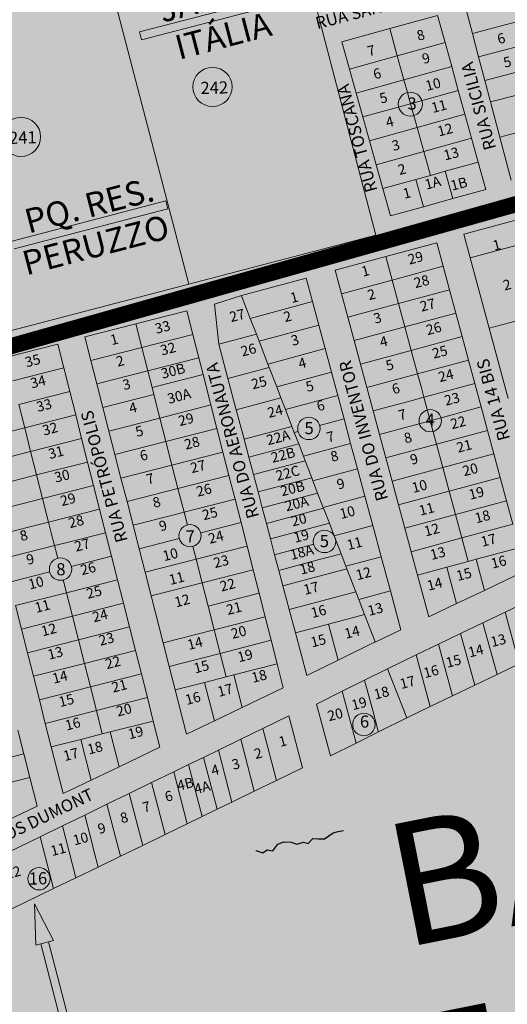
# Model space of a CAD drawing. Units: millimetres. Extents: x 1732 to 15397, y 1468 to 10081.
# Drawn here: x 11085 to 11326, y 4133 to 4619 of the extents above; entities that cross this region are included whole.
import ezdxf
from ezdxf.enums import TextEntityAlignment as Align
from ezdxf.lldxf.tags import DXFTag

# ---------------------------------------------------------------- set-up
doc = ezdxf.new("R2010")
doc.units = ezdxf.units.MM
doc.linetypes.add('CONTINUO', pattern=[0])
doc.linetypes.add('CONTÍNUO', pattern=[0])
for name, color, linetype in [('00 - DEMARCAÇÃO DE QUADRAS', 3, 'Continuous'), ('00 - DIVISÃO DE LOTES', 251, 'Continuous'), ('00 - HIDROGRAFIA', 172, 'Continuous'), ('00 - INDICADOR LOTEAMENTOS', 10, 'Continuous'), ('00 - NOMES LOTEAMENTOS', 50, 'Continuous'), ('00 - NÚMERO LOTES', 7, 'CONTÍNUO'), ('00 - PERÍMETROS BAIRROS E CIDADE', 30, 'Continuous'), ('00 - TEXTO RUAS', 7, 'Continuous'), ('CORES BAIRROS', 7, 'Continuous'), ('LARANJA NOME', 30, 'Continuous')]:
    doc.layers.add(name, color=color, linetype=linetype)
doc.layers.add('00 - TEXTO QUADRAS', color=4, linetype='CONTÍNUO', lineweight=18)
doc.styles.get("Standard").update_dxf_attribs({"font": 'arial.ttf'})
tags = doc.linetypes.add('Tracejado', pattern=[25, 15, -10]).pattern_tags.tags
tags[6:7] = [DXFTag(74, 4), DXFTag(75, 0), DXFTag(340, '0'), DXFTag(46, 1.0), DXFTag(50, 0.0), DXFTag(44, 0.0), DXFTag(45, 0.0)]
tags[4:5] = [DXFTag(74, 4), DXFTag(75, 0), DXFTag(340, '0'), DXFTag(46, 1.0), DXFTag(50, 0.0), DXFTag(44, 0.0), DXFTag(45, 0.0)]

msp = doc.modelspace()

# ---------------------------------------------------------------- hatches: boundary and pattern name
at = {"layer": 'CORES BAIRROS', "transparency": 33554534}
h = msp.add_hatch(color=130, dxfattribs=at)
h.dxf.hatch_style = 1
h.paths.add_polyline_path([(12143.23, 6002.6), (12091.76, 6188.76), (10712.13, 5819.82), (10824.84, 5398.56), (11074.88, 4456.15), (11191.92, 4489.09), (11555.84, 4591.3), (12473.31, 4817.68), (12285.06, 5492.82), (12231.79, 5684.69)])
h = msp.add_hatch(color=14, dxfattribs=at)
h.dxf.hatch_style = 1
h.paths.add_polyline_path([(12371.74, 4211.99, 0.039134), (12081.46, 4362.69), (11657.34, 4499.64, -0.181885), (11555.48, 4591.2), (11191.92, 4489.09), (11074.88, 4456.15), (10600.68, 4328.46), (10712.97, 3869.4), (11183.16, 3611.07), (11571.29, 3855.51), (11851.15, 3437.54), (12607.26, 3913.86), (12872.77, 3675.73), (13078.6, 3794.42), (13156.13, 3751.29, 0.022571)])

# ---------------------------------------------------------------- linework, layer by layer
at = {"layer": '00 - DEMARCAÇÃO DE QUADRAS', "lineweight": 5}
for p, q in [((11205.29, 4723.9), (11260.66, 4512.54)), ((11168.27, 4488.33), (11112.9, 4699.7)), ((11308.3, 4612.19), (11304.73, 4625.73)), ((11267.43, 4614.54), (11291.01, 4621.1)), ((11291.01, 4621.1), (11294.76, 4607.62)), ((11243.86, 4607.98), (11267.43, 4614.54)), ((11311.36, 4600.59), (11308.3, 4612.19)), ((11247.62, 4594.49), (11243.86, 4607.98)), ((11294.76, 4607.62), (11298.05, 4595.82)), ((11314.42, 4588.98), (11311.36, 4600.59)), ((11250.9, 4582.69), (11247.62, 4594.49)), ((11301.33, 4584.01), (11298.05, 4595.82)), ((11317.23, 4578.3), (11314.42, 4588.98)), ((11254.19, 4570.89), (11250.9, 4582.69)), ((11301.33, 4584.01), (11304.62, 4572.21)), ((11321.81, 4560.95), (11317.23, 4578.3)), ((11304.62, 4572.21), (11307.9, 4560.41)), ((11257.47, 4559.09), (11254.19, 4570.89)), ((11260.76, 4547.29), (11257.47, 4559.09)), ((11307.9, 4560.41), (11311.19, 4548.61)), ((11327.4, 4539.67), (11321.81, 4560.95)), ((11311.19, 4548.61), (11314.95, 4535.12)), ((11264.04, 4535.48), (11260.76, 4547.29)), ((11267.8, 4522), (11264.04, 4535.48)), ((11314.95, 4535.12), (11298.64, 4530.58)), ((11298.64, 4530.58), (11284.11, 4526.54)), ((11284.11, 4526.54), (11267.8, 4522)), ((11304.05, 4512.94), (11329.15, 4519.71)), ((11260.66, 4512.54), (11168.27, 4488.33)), ((11307.18, 4501.35), (11304.05, 4512.94)), ((11265.59, 4501.95), (11290.69, 4508.72)), ((11290.69, 4508.72), (11293.81, 4497.14)), ((11240.48, 4495.17), (11265.59, 4501.95)), ((11316.56, 4466.6), (11307.18, 4501.35)), ((11243.61, 4483.59), (11240.48, 4495.17)), ((11293.81, 4497.14), (11296.94, 4485.55)), ((11194.24, 4482.64), (11226.12, 4491.24)), ((11226.12, 4491.24), (11229.24, 4479.66)), ((11168.27, 4488.33), (11079.99, 4465.21)), ((11296.94, 4485.55), (11300.07, 4473.97)), ((11180.81, 4478.5), (11194.24, 4482.64)), ((11194.19, 4482.62), (11198.58, 4471.38)), ((11246.74, 4472), (11243.61, 4483.59)), ((11142.03, 4468.68), (11167.22, 4475.12)), ((11167.22, 4475.12), (11170.2, 4463.5)), ((11183.04, 4458.63), (11180.81, 4478.5)), ((11229.24, 4479.66), (11232.37, 4468.07)), ((11198.58, 4471.38), (11201.6, 4463.55)), ((11249.86, 4460.42), (11246.74, 4472)), ((11300.07, 4473.97), (11303.2, 4462.38)), ((11116.85, 4462.24), (11142.03, 4468.68)), ((11232.37, 4468.07), (11235.5, 4456.49)), ((11325.94, 4431.84), (11316.56, 4466.6)), ((11119.82, 4450.62), (11116.85, 4462.24)), ((11170.2, 4463.5), (11173.17, 4451.87)), ((11202.92, 4460.12), (11201.6, 4463.55)), ((11252.99, 4448.83), (11249.86, 4460.42)), ((11303.2, 4462.38), (11306.32, 4450.8)), ((11078.25, 4452.21), (11103.46, 4458.6)), ((11103.46, 4458.6), (11106.4, 4446.97)), ((11187.53, 4441.71), (11183.04, 4458.63)), ((11202.92, 4460.12), (11207.26, 4448.86)), ((11235.5, 4456.49), (11238.63, 4444.9)), ((11122.79, 4438.99), (11119.82, 4450.62)), ((11173.17, 4451.87), (11175.28, 4443.64)), ((11306.32, 4450.8), (11309.45, 4439.21)), ((11106.4, 4446.97), (11109.35, 4435.34)), ((11207.93, 4447.12), (11207.26, 4448.86)), ((11211.6, 4437.61), (11207.93, 4447.12)), ((11256.12, 4437.25), (11252.99, 4448.83)), ((11175.28, 4443.64), (11179.12, 4428.62)), ((11191.62, 4426.25), (11187.53, 4441.71)), ((11238.63, 4444.9), (11241.75, 4433.31)), ((11125.76, 4427.36), (11122.79, 4438.99)), ((11213.73, 4432.1), (11211.6, 4437.61)), ((11259.25, 4425.66), (11256.12, 4437.25)), ((11309.45, 4439.21), (11312.58, 4427.63)), ((11109.35, 4435.34), (11112.3, 4423.7)), ((11213.73, 4432.1), (11215.95, 4426.35)), ((11241.75, 4433.31), (11244.88, 4421.73)), ((11128.74, 4415.74), (11125.76, 4427.36)), ((11179.12, 4428.62), (11182.09, 4416.99)), ((11195.47, 4411.75), (11191.62, 4426.25)), ((11219.16, 4418.02), (11215.95, 4426.35)), ((11312.58, 4427.63), (11315.7, 4416.04)), ((11112.3, 4423.7), (11115.25, 4412.07)), ((11244.88, 4421.73), (11248.14, 4409.66)), ((11262.37, 4414.08), (11259.25, 4425.66)), ((11182.09, 4416.99), (11185.06, 4405.37)), ((11219.16, 4418.02), (11220.29, 4415.09)), ((11115.25, 4412.07), (11118.2, 4400.44)), ((11131.71, 4404.11), (11128.74, 4415.74)), ((11197.81, 4402.9), (11195.47, 4411.75)), ((11220.29, 4415.09), (11222.47, 4409.44)), ((11265.5, 4402.49), (11262.37, 4414.08)), ((11315.7, 4416.04), (11318.83, 4404.46)), ((11224.81, 4403.36), (11222.47, 4409.44)), ((11248.14, 4409.66), (11251.52, 4397.11)), ((11134.68, 4392.49), (11131.71, 4404.11)), ((11185.06, 4405.37), (11188.03, 4393.74)), ((11202.38, 4385.65), (11197.81, 4402.9)), ((11225.7, 4401.06), (11224.81, 4403.36)), ((11268.63, 4390.91), (11265.5, 4402.49)), ((11318.83, 4404.46), (11321.96, 4392.87)), ((11118.2, 4400.44), (11121.15, 4388.81)), ((11228.93, 4392.68), (11225.7, 4401.06)), ((11251.52, 4397.11), (11255.17, 4383.59)), ((11137.65, 4380.86), (11134.68, 4392.49)), ((11188.03, 4393.74), (11191.01, 4382.12)), ((11228.93, 4392.68), (11229.51, 4391.17)), ((11321.96, 4392.87), (11325.08, 4381.28)), ((11121.15, 4388.81), (11124.1, 4377.18)), ((11229.51, 4391.17), (11231.84, 4385.13)), ((11271.75, 4379.32), (11268.63, 4390.91)), ((11204.45, 4377.87), (11202.38, 4385.65)), ((11231.84, 4385.13), (11234.58, 4378.04)), ((11255.17, 4383.59), (11259.08, 4369.11)), ((11140.63, 4369.23), (11137.65, 4380.86)), ((11191.01, 4382.12), (11193.98, 4370.49)), ((11206.5, 4370.13), (11204.45, 4377.87)), ((11234.58, 4378.04), (11234.74, 4377.62)), ((11234.74, 4377.62), (11237.62, 4370.16)), ((11274.88, 4367.73), (11271.75, 4379.32)), ((11325.08, 4381.28), (11328.21, 4369.7)), ((11124.1, 4377.18), (11127.05, 4365.54)), ((11143.6, 4357.61), (11140.63, 4369.23)), ((11193.98, 4370.49), (11196.95, 4358.87)), ((11208.53, 4362.45), (11206.5, 4370.13)), ((11240, 4363.96), (11237.62, 4370.16)), ((11259.08, 4369.11), (11263.25, 4353.67)), ((11127.05, 4365.54), (11130, 4353.91)), ((11240, 4363.96), (11240.53, 4362.6)), ((11278.01, 4356.15), (11274.88, 4367.73)), ((11196.95, 4358.87), (11199.92, 4347.24)), ((11210.59, 4354.67), (11208.53, 4362.45)), ((11240.53, 4362.6), (11243.43, 4355.09)), ((11130, 4353.91), (11132.95, 4342.28)), ((11146.57, 4345.98), (11143.6, 4357.61)), ((11212.64, 4346.93), (11210.59, 4354.67)), ((11243.43, 4355.09), (11245.79, 4348.95)), ((11263.25, 4353.67), (11267.81, 4336.77)), ((11281.14, 4344.56), (11278.01, 4356.15)), ((11245.79, 4348.95), (11246.3, 4347.63)), ((11149.55, 4334.36), (11146.57, 4345.98)), ((11199.92, 4347.24), (11202.9, 4335.61)), ((11214.68, 4339.25), (11212.64, 4346.93)), ((11250.65, 4336.37), (11246.3, 4347.63)), ((11286.7, 4323.95), (11281.14, 4344.56)), ((11334.44, 4346.62), (11314.24, 4337.03)), ((11132.95, 4342.28), (11135.9, 4330.65)), ((11217.75, 4327.65), (11214.68, 4339.25)), ((11155.49, 4311.11), (11149.55, 4334.36)), ((11202.9, 4335.61), (11205.87, 4323.99)), ((11252.12, 4332.54), (11250.65, 4336.37)), ((11267.81, 4336.77), (11273, 4317.56)), ((11314.24, 4337.03), (11300.47, 4330.49)), ((11085.5, 4317.87), (11082.55, 4329.5)), ((11135.9, 4330.65), (11138.85, 4319.02)), ((11252.12, 4332.54), (11254.99, 4325.1)), ((11300.47, 4330.49), (11286.7, 4323.95)), ((11324.46, 4326.25), (11335.45, 4331.53)), ((11220.83, 4316.05), (11217.75, 4327.65)), ((11254.99, 4325.1), (11260.22, 4311.55)), ((11313.47, 4320.97), (11324.46, 4326.25)), ((11205.87, 4323.99), (11208.84, 4312.36)), ((11302.48, 4315.68), (11313.47, 4320.97)), ((11088.45, 4306.24), (11085.5, 4317.87)), ((11138.85, 4319.02), (11141.8, 4307.39)), ((11226.42, 4294.93), (11220.83, 4316.05)), ((11273, 4317.56), (11260.24, 4311.5)), ((11291.48, 4310.4), (11302.48, 4315.68)), ((11158.46, 4299.48), (11155.49, 4311.11)), ((11208.84, 4312.36), (11211.82, 4300.74)), ((11260.22, 4311.55), (11241.98, 4302.58)), ((11260.24, 4311.5), (11260.22, 4311.55)), ((11280.49, 4305.12), (11291.48, 4310.4)), ((11091.4, 4294.6), (11088.45, 4306.24)), ((11141.8, 4307.39), (11144.75, 4295.75)), ((11266.35, 4298.32), (11280.49, 4305.12)), ((11211.82, 4300.74), (11214.83, 4288.96)), ((11241.98, 4302.58), (11226.42, 4294.93)), ((11331.47, 4300.77), (11320.47, 4295.49)), ((11144.75, 4295.75), (11147.7, 4284.12)), ((11161.44, 4287.85), (11158.46, 4299.48)), ((11254.97, 4292.69), (11266.35, 4298.32)), ((11266.35, 4298.32), (11275.85, 4274.04)), ((11320.47, 4295.49), (11309.48, 4290.2)), ((11094.34, 4282.97), (11091.4, 4294.6)), ((11244.01, 4287.24), (11254.97, 4292.69)), ((11309.48, 4290.2), (11298.49, 4284.92)), ((11167.03, 4265.97), (11161.44, 4287.85)), ((11214.83, 4288.96), (11194.61, 4279.23)), ((11231.23, 4280.88), (11244.01, 4287.24)), ((11097.29, 4271.34), (11094.34, 4282.97)), ((11147.7, 4284.12), (11150.65, 4272.49)), ((11238.14, 4255.28), (11231.23, 4280.88)), ((11298.49, 4284.92), (11287.5, 4279.64)), ((11194.61, 4279.23), (11180.82, 4272.6)), ((11287.5, 4279.64), (11275.85, 4274.04)), ((11100.24, 4259.71), (11097.29, 4271.34)), ((11150.65, 4272.49), (11153.94, 4259.51)), ((11180.82, 4272.6), (11167.03, 4265.97)), ((11204.82, 4268.8), (11217.66, 4275.04)), ((11217.66, 4275.04), (11224.33, 4249.37)), ((11275.85, 4274.04), (11261.88, 4267.09)), ((11083.72, 4267.9), (11086.67, 4256.27)), ((11193.81, 4263.46), (11204.82, 4268.8)), ((11261.88, 4267.09), (11250.93, 4261.64)), ((11261.8, 4267.41), (11261.88, 4267.09)), ((11182.8, 4258.11), (11193.81, 4263.46)), ((11250.93, 4261.64), (11238.14, 4255.28)), ((11086.67, 4256.27), (11089.62, 4244.64)), ((11106.1, 4236.62), (11100.24, 4259.71)), ((11153.94, 4259.51), (11133.7, 4249.82)), ((11175.46, 4254.55), (11182.8, 4258.11)), ((11168.11, 4250.98), (11175.46, 4254.55)), ((11133.7, 4249.82), (11119.9, 4243.22)), ((11149.77, 4242.08), (11160.78, 4247.42)), ((11160.78, 4247.42), (11168.11, 4250.98)), ((11224.33, 4249.37), (11211.48, 4243.13)), ((11089.62, 4244.64), (11093.22, 4230.46)), ((11119.9, 4243.22), (11106.1, 4236.62)), ((11138.76, 4236.73), (11149.77, 4242.08)), ((11211.48, 4243.13), (11200.47, 4237.79)), ((11127.75, 4231.39), (11138.76, 4236.73)), ((11200.47, 4237.79), (11189.46, 4232.44)), ((11189.46, 4232.44), (11182.12, 4228.88)), ((11093.22, 4230.46), (11072.98, 4220.77)), ((11116.74, 4226.04), (11127.75, 4231.39)), ((11182.12, 4228.88), (11174.78, 4225.32)), ((11105.72, 4220.7), (11116.74, 4226.04)), ((11174.78, 4225.32), (11167.44, 4221.75)), ((11094.71, 4215.35), (11105.72, 4220.7)), ((11167.44, 4221.75), (11156.43, 4216.41)), ((11061.68, 4199.32), (11094.71, 4215.35)), ((11156.43, 4216.41), (11145.42, 4211.06)), ((11145.42, 4211.06), (11134.41, 4205.72)), ((11134.41, 4205.72), (11123.4, 4200.38)), ((11123.4, 4200.38), (11112.39, 4195.03)), ((11112.39, 4195.03), (11101.38, 4189.69)), ((11101.38, 4189.69), (11068.35, 4173.65))]:
    msp.add_line(p, q, dxfattribs=at)
at = {"layer": '00 - DIVISÃO DE LOTES', "lineweight": 5}
for p, q in [((11308.3, 4612.19), (11333.21, 4618.76)), ((11271.19, 4601.05), (11267.43, 4614.54)), ((11271.19, 4601.05), (11294.76, 4607.62)), ((11336.27, 4607.15), (11311.36, 4600.59)), ((11271.19, 4601.05), (11247.62, 4594.49)), ((11271.19, 4601.05), (11274.47, 4589.25)), ((11298.05, 4595.82), (11274.47, 4589.25)), ((11314.42, 4588.98), (11339.33, 4595.55)), ((11274.47, 4589.25), (11250.9, 4582.69)), ((11274.47, 4589.25), (11276.2, 4583.05)), ((11276.2, 4583.05), (11277.76, 4577.45)), ((11283.06, 4578.93), (11301.33, 4584.01)), ((11277.76, 4577.45), (11271.62, 4575.74)), ((11277.76, 4577.45), (11283.06, 4578.93)), ((11279.38, 4571.64), (11277.76, 4577.45)), ((11329.55, 4581.55), (11317.23, 4578.3)), ((11254.19, 4570.89), (11271.62, 4575.74)), ((11281.05, 4565.65), (11304.62, 4572.21)), ((11279.38, 4571.64), (11281.05, 4565.65)), ((11281.05, 4565.65), (11257.47, 4559.09)), ((11284.33, 4553.85), (11281.05, 4565.65)), ((11334.12, 4564.2), (11321.81, 4560.95)), ((11284.33, 4553.85), (11307.9, 4560.41)), ((11260.76, 4547.29), (11284.33, 4553.85)), ((11287.62, 4542.05), (11284.33, 4553.85)), ((11311.19, 4548.61), (11294.88, 4544.07)), ((11294.88, 4544.07), (11287.62, 4542.05)), ((11298.64, 4530.58), (11294.88, 4544.07)), ((11264.04, 4535.48), (11280.35, 4540.03)), ((11280.35, 4540.03), (11287.62, 4542.05)), ((11280.35, 4540.03), (11284.11, 4526.54)), ((11332.28, 4508.13), (11307.18, 4501.35)), ((11268.71, 4490.36), (11265.59, 4501.95)), ((11293.81, 4497.14), (11268.71, 4490.36)), ((11268.71, 4490.36), (11243.61, 4483.59)), ((11268.71, 4490.36), (11271.84, 4478.78)), ((11296.94, 4485.55), (11271.84, 4478.78)), ((11198.58, 4471.38), (11229.24, 4479.66)), ((11271.84, 4478.78), (11246.74, 4472)), ((11274.97, 4467.19), (11271.84, 4478.78)), ((11300.07, 4473.97), (11274.97, 4467.19)), ((11316.56, 4466.6), (11341.66, 4473.37)), ((11145.01, 4457.06), (11142.03, 4468.68)), ((11232.37, 4468.07), (11202.92, 4460.12)), ((11274.97, 4467.19), (11249.86, 4460.42)), ((11274.97, 4467.19), (11278.09, 4455.61)), ((11145.01, 4457.06), (11170.2, 4463.5)), ((11201.6, 4463.55), (11183.04, 4458.63)), ((11303.2, 4462.38), (11278.09, 4455.61)), ((11119.82, 4450.62), (11145.01, 4457.06)), ((11145.01, 4457.06), (11147.98, 4445.43)), ((11235.5, 4456.49), (11207.26, 4448.86)), ((11252.99, 4448.83), (11278.09, 4455.61)), ((11281.22, 4444.02), (11278.09, 4455.61)), ((11147.98, 4445.43), (11173.17, 4451.87)), ((11281.22, 4444.02), (11306.32, 4450.8)), ((11106.4, 4446.97), (11081.2, 4440.58)), ((11187.53, 4441.71), (11207.93, 4447.12)), ((11122.79, 4438.99), (11147.98, 4445.43)), ((11147.98, 4445.43), (11150.09, 4437.2)), ((11150.09, 4437.2), (11175.28, 4443.64)), ((11211.6, 4437.61), (11238.63, 4444.9)), ((11256.12, 4437.25), (11281.22, 4444.02)), ((11283.1, 4437.08), (11281.22, 4444.02)), ((11150.09, 4437.2), (11150.95, 4433.81)), ((11283.1, 4437.08), (11284.35, 4432.44)), ((11309.45, 4439.21), (11289.84, 4433.92)), ((11084.15, 4428.94), (11109.35, 4435.34)), ((11125.76, 4427.36), (11150.95, 4433.81)), ((11150.95, 4433.81), (11153.93, 4422.18)), ((11191.62, 4426.25), (11213.73, 4432.1)), ((11215.95, 4426.35), (11241.75, 4433.31)), ((11259.25, 4425.66), (11279.27, 4431.07)), ((11284.35, 4432.44), (11279.27, 4431.07)), ((11289.84, 4433.92), (11284.35, 4432.44)), ((11284.35, 4432.44), (11285.97, 4426.43)), ((11084.15, 4428.94), (11087.1, 4417.31)), ((11179.12, 4428.62), (11153.93, 4422.18)), ((11285.97, 4426.43), (11287.47, 4420.85)), ((11312.58, 4427.63), (11287.47, 4420.85)), ((11087.1, 4417.31), (11112.3, 4423.7)), ((11128.74, 4415.74), (11153.93, 4422.18)), ((11153.93, 4422.18), (11156.9, 4410.55)), ((11244.88, 4421.73), (11232.76, 4418.46)), ((11061.9, 4410.92), (11087.1, 4417.31)), ((11087.1, 4417.31), (11090.05, 4405.68)), ((11182.09, 4416.99), (11156.9, 4410.55)), ((11195.47, 4411.75), (11219.16, 4418.02)), ((11287.47, 4420.85), (11262.37, 4414.08)), ((11287.47, 4420.85), (11290.6, 4409.27)), ((11090.05, 4405.68), (11115.25, 4412.07)), ((11222.16, 4415.6), (11220.29, 4415.09)), ((11290.6, 4409.27), (11315.7, 4416.04)), ((11156.9, 4410.55), (11131.71, 4404.11)), ((11156.9, 4410.55), (11159.87, 4398.93)), ((11197.81, 4402.9), (11222.47, 4409.44)), ((11248.14, 4409.66), (11224.81, 4403.36)), ((11265.5, 4402.49), (11290.6, 4409.27)), ((11293.73, 4397.68), (11290.6, 4409.27)), ((11064.85, 4399.29), (11090.05, 4405.68)), ((11093, 4394.05), (11090.05, 4405.68)), ((11185.06, 4405.37), (11159.87, 4398.93)), ((11293.73, 4397.68), (11318.83, 4404.46)), ((11093, 4394.05), (11118.2, 4400.44)), ((11134.68, 4392.49), (11159.87, 4398.93)), ((11162.84, 4387.3), (11159.87, 4398.93)), ((11200.1, 4394.27), (11225.7, 4401.06)), ((11229.51, 4391.17), (11251.52, 4397.11)), ((11268.63, 4390.91), (11293.73, 4397.68)), ((11293.73, 4397.68), (11296.86, 4386.1)), ((11093, 4394.05), (11067.8, 4387.66)), ((11095.95, 4382.42), (11093, 4394.05)), ((11188.03, 4393.74), (11162.84, 4387.3)), ((11202.38, 4385.65), (11228.93, 4392.68)), ((11321.96, 4392.87), (11296.86, 4386.1)), ((11121.15, 4388.81), (11095.95, 4382.42)), ((11162.84, 4387.3), (11137.65, 4380.86)), ((11164.57, 4380.56), (11162.84, 4387.3)), ((11070.75, 4376.03), (11095.95, 4382.42)), ((11095.95, 4382.42), (11098.9, 4370.79)), ((11204.45, 4377.87), (11231.84, 4385.13)), ((11255.17, 4383.59), (11234.58, 4378.04)), ((11296.86, 4386.1), (11271.75, 4379.32)), ((11299.98, 4374.51), (11296.86, 4386.1)), ((11165.82, 4375.68), (11164.57, 4380.56)), ((11191.01, 4382.12), (11170.98, 4377)), ((11206.5, 4370.13), (11234.74, 4377.62)), ((11299.98, 4374.51), (11325.08, 4381.28)), ((11098.9, 4370.79), (11124.1, 4377.18)), ((11160.33, 4374.27), (11140.63, 4369.23)), ((11160.33, 4374.27), (11165.82, 4375.68)), ((11170.98, 4377), (11165.82, 4375.68)), ((11167.3, 4369.88), (11165.82, 4375.68)), ((11299.98, 4374.51), (11274.88, 4367.73)), ((11303.11, 4362.92), (11299.98, 4374.51)), ((11098.9, 4370.79), (11073.7, 4364.39)), ((11098.9, 4370.79), (11100.41, 4364.82)), ((11167.3, 4369.88), (11167.42, 4369.39)), ((11193.98, 4370.49), (11174.13, 4365.42)), ((11237.62, 4370.16), (11208.53, 4362.45)), ((11259.08, 4369.11), (11240, 4363.96)), ((11303.11, 4362.92), (11328.21, 4369.7)), ((11101.85, 4359.15), (11100.41, 4364.82)), ((11127.05, 4365.54), (11106.79, 4360.41)), ((11101.85, 4359.15), (11096.11, 4357.7)), ((11101.85, 4359.15), (11106.79, 4360.41)), ((11103.12, 4354.15), (11101.85, 4359.15)), ((11163.44, 4362.68), (11143.6, 4357.61)), ((11171.76, 4352.42), (11170.16, 4358.71)), ((11196.95, 4358.87), (11171.76, 4352.42)), ((11229.91, 4359.79), (11210.59, 4354.67)), ((11278.01, 4356.15), (11303.11, 4362.92)), ((11303.11, 4362.92), (11306.24, 4351.34)), ((11331.34, 4358.11), (11310.1, 4352.38)), ((11096.11, 4357.7), (11076.65, 4352.76)), ((11103.12, 4354.15), (11103.44, 4352.87)), ((11130, 4353.91), (11110.15, 4348.88)), ((11239.25, 4353.98), (11232.64, 4352.23)), ((11239.25, 4353.98), (11243.43, 4355.09)), ((11245.79, 4348.95), (11263.25, 4353.67)), ((11146.57, 4345.98), (11171.76, 4352.42)), ((11174.74, 4340.8), (11171.76, 4352.42)), ((11232.64, 4352.23), (11212.64, 4346.93)), ((11281.14, 4344.56), (11295.62, 4348.47)), ((11306.24, 4351.34), (11295.62, 4348.47)), ((11295.62, 4348.47), (11300.47, 4330.49)), ((11306.24, 4351.34), (11310.1, 4352.38)), ((11310.1, 4352.38), (11314.24, 4337.03)), ((11079.6, 4341.13), (11099.45, 4346.17)), ((11199.92, 4347.24), (11174.74, 4340.8)), ((11214.68, 4339.25), (11246.3, 4347.63)), ((11106.16, 4342.17), (11107.75, 4335.89)), ((11132.95, 4342.28), (11107.75, 4335.89)), ((11174.74, 4340.8), (11149.55, 4334.36)), ((11174.74, 4340.8), (11177.71, 4329.17)), ((11107.75, 4335.89), (11082.55, 4329.5)), ((11107.75, 4335.89), (11110.7, 4324.26)), ((11202.9, 4335.61), (11177.71, 4329.17)), ((11217.75, 4327.65), (11250.65, 4336.37)), ((11252.12, 4332.54), (11267.81, 4336.77)), ((11135.9, 4330.65), (11110.7, 4324.26)), ((11180.68, 4317.55), (11177.71, 4329.17)), ((11110.7, 4324.26), (11085.5, 4317.87)), ((11113.65, 4312.63), (11110.7, 4324.26)), ((11254.99, 4325.1), (11237.26, 4320.4)), ((11324.46, 4326.25), (11331.47, 4300.77)), ((11180.68, 4317.55), (11205.87, 4323.99)), ((11237.26, 4320.4), (11220.83, 4316.05)), ((11241.98, 4302.58), (11237.26, 4320.4)), ((11313.47, 4320.97), (11320.47, 4295.49)), ((11138.85, 4319.02), (11113.65, 4312.63)), ((11180.68, 4317.55), (11155.49, 4311.11)), ((11180.68, 4317.55), (11183.65, 4305.92)), ((11302.48, 4315.68), (11309.48, 4290.2)), ((11113.65, 4312.63), (11088.45, 4306.24)), ((11116.6, 4300.99), (11113.65, 4312.63)), ((11208.84, 4312.36), (11183.65, 4305.92)), ((11298.49, 4284.92), (11291.48, 4310.4)), ((11116.6, 4300.99), (11141.8, 4307.39)), ((11158.46, 4299.48), (11183.65, 4305.92)), ((11183.65, 4305.92), (11186.63, 4294.29)), ((11280.49, 4305.12), (11287.5, 4279.64)), ((11116.6, 4300.99), (11091.4, 4294.6)), ((11116.6, 4300.99), (11119.55, 4289.36)), ((11190.5, 4295.29), (11211.82, 4300.74)), ((11144.75, 4295.75), (11119.55, 4289.36)), ((11186.63, 4294.29), (11190.5, 4295.29)), ((11190.5, 4295.29), (11194.61, 4279.23)), ((11275.85, 4274.04), (11266.35, 4298.32)), ((11161.44, 4287.85), (11175.97, 4291.57)), ((11186.63, 4294.29), (11175.97, 4291.57)), ((11180.82, 4272.6), (11175.97, 4291.57)), ((11259.03, 4277.65), (11254.97, 4292.69)), ((11119.55, 4289.36), (11094.34, 4282.97)), ((11119.55, 4289.36), (11122.5, 4277.73)), ((11250.93, 4261.64), (11244.01, 4287.24)), ((11147.7, 4284.12), (11122.5, 4277.73)), ((11122.5, 4277.73), (11097.29, 4271.34)), ((11122.5, 4277.73), (11125.45, 4266.1)), ((11259.03, 4277.65), (11261.8, 4267.41)), ((11129.32, 4267.08), (11150.65, 4272.49)), ((11114.78, 4263.4), (11125.45, 4266.1)), ((11129.32, 4267.08), (11125.45, 4266.1)), ((11133.7, 4249.82), (11129.32, 4267.08)), ((11211.48, 4243.13), (11204.82, 4268.8)), ((11100.24, 4259.71), (11114.78, 4263.4)), ((11114.78, 4263.4), (11119.9, 4243.22)), ((11193.81, 4263.46), (11200.47, 4237.79)), ((11086.67, 4256.27), (11061.47, 4249.88)), ((11182.8, 4258.11), (11189.46, 4232.44)), ((11182.12, 4228.88), (11175.46, 4254.55)), ((11167.44, 4221.75), (11160.78, 4247.42)), ((11168.11, 4250.98), (11174.78, 4225.32)), ((11068.3, 4239.23), (11089.62, 4244.64)), ((11156.43, 4216.41), (11149.77, 4242.08)), ((11138.76, 4236.73), (11145.42, 4211.06)), ((11134.41, 4205.72), (11127.75, 4231.39)), ((11120.23, 4212.58), (11116.74, 4226.04)), ((11105.72, 4220.7), (11112.39, 4195.03)), ((11094.71, 4215.35), (11101.38, 4189.69)), ((11120.23, 4212.58), (11120.63, 4211.03)), ((11123.4, 4200.38), (11120.63, 4211.03))]:
    msp.add_line(p, q, dxfattribs=at)
at = {"layer": '00 - HIDROGRAFIA', "linetype": 'CONTINUO'}
msp.add_lwpolyline([(11201.3, 4208.5), (11201.35, 4208.53), (11204.72, 4207.33), (11206.89, 4208.82), (11209.63, 4208.31), (11212.14, 4211.62), (11215.13, 4212.89), (11218.77, 4212.65), (11221.62, 4211.74), (11224.82, 4212.65), (11227.16, 4212.02), (11229.5, 4214.42), (11232.13, 4214.31), (11235.16, 4214.31), (11239.5, 4217.28), (11241.9, 4217.97), (11244.61, 4218.45)], dxfattribs=at)
at = {"layer": '00 - INDICADOR LOTEAMENTOS', "lineweight": 5}
for points in [[(11220.84, 4628.86), (11144.87, 4609.05), (11143.86, 4612.92), (11219.83, 4632.73)], [(11081.93, 4505.74), (11157.89, 4525.56), (11156.89, 4529.43), (11080.92, 4509.61)], [(11098.87, 4163.37), (11111.89, 4113.43), (10893.61, 4056.5), (10892.6, 4060.37), (11107.01, 4116.29), (11095, 4162.36)]]:
    msp.add_lwpolyline(points, dxfattribs=at)
msp.add_lwpolyline([(11101.29, 4164), (11092.58, 4161.73), (11091.88, 4182.21)], close=True, dxfattribs=at)
at = {"layer": '00 - PERÍMETROS BAIRROS E CIDADE', "color": 6, "linetype": 'Tracejado', "lineweight": 5}
msp.add_line((11191.92, 4489.09), (11191.76, 4489.07), dxfattribs=at)
at = {"layer": '00 - PERÍMETROS BAIRROS E CIDADE', "color": 30, "linetype": 'Tracejado', "lineweight": 5, "const_width": 8}
for points in [[(11555.84, 4591.3), (11191.92, 4489.09)], [(11074.88, 4456.15), (11191.92, 4489.09)]]:
    msp.add_lwpolyline(points, dxfattribs=at)
at = {"layer": '00 - TEXTO QUADRAS', "lineweight": 5}
for centre, radius in [((11179.88, 4585.73), 9.68), ((11277.62, 4577.23), 5.94), ((11085.27, 4561.06), 9.68), ((11287.47, 4420.85), 5.52), ((11227.49, 4417.03), 5.52), ((11168.79, 4364.05), 5.52), ((11235.22, 4361.19), 5.52), ((11104.8, 4347.52), 5.52), ((11254.68, 4270.78), 5.52), ((11094.19, 4194.59), 5.52)]:
    msp.add_circle(centre, radius, dxfattribs=at)

# ---------------------------------------------------------------- texts
at = {"layer": '00 - NOMES LOTEAMENTOS', "lineweight": 5}
for s, p in [('JARDIM', (11183.43, 4624.78)), ('ITÁLIA', (11186.65, 4605.23)), ('PQ. RES.', (11120.48, 4521.47)), ('PERUZZO', (11123.7, 4501.92))]:
    msp.add_text(s, height=12, rotation=14.6179, dxfattribs=at).set_placement(p, align=Align.CENTER)
at = {"layer": '00 - NÚMERO LOTES', "lineweight": 5}
for s, p in [('8', (11281.54, 4608.49)), ('6', (11321.32, 4606.8)), ('7', (11257.12, 4600.8)), ('9', (11284.17, 4597.03)), ('5', (11324.35, 4595.19)), ('6', (11260.02, 4589.44)), ('10', (11285.83, 4583.68)), ('5', (11263.14, 4577.47)), ('11', (11288.75, 4572.83)), ('4', (11266.22, 4565.64)), ('12', (11291.77, 4561.23)), ('3', (11269.25, 4554.05)), ('13', (11294.79, 4549.38)), ('2', (11272.26, 4542.19)), ('1A', (11285.49, 4534.97)), ('1B', (11298.26, 4534.43)), ('1', (11274.68, 4530.42)), ('1', (11319.08, 4504.78)), ('29', (11277.13, 4497.92)), ('1', (11254.21, 4491.96)), ('28', (11280.14, 4486.3)), ('2', (11324.18, 4485.13)), ('2', (11257.22, 4480.34)), ('1', (11219.05, 4478.9)), ('27', (11283.15, 4474.69)), ('27', (11189.06, 4469.51)), ('2', (11215.73, 4469.47)), ('33', (11152.19, 4463.72)), ('3', (11260.23, 4468.72)), ('26', (11286.16, 4463.07)), ('1', (11130.12, 4458.13)), ('3', (11219.43, 4457.8)), ('4', (11263.24, 4457.1)), ('32', (11154.9, 4453.03)), ('26', (11194.63, 4452.52)), ('25', (11289.17, 4451.45)), ('35', (11088.04, 4447.17)), ('2', (11133.04, 4447.5)), ('4', (11223.01, 4446.44)), ('5', (11266.25, 4445.49)), ('30B', (11155.21, 4441.54)), ('24', (11292.18, 4439.84)), ('34', (11090.68, 4436.75)), ('3', (11136.21, 4435.93)), ('25', (11199.85, 4436.31)), ('30A', (11158.34, 4429.13)), ('5', (11226.72, 4435.03)), ('6', (11269.26, 4433.87)), ('33', (11093.63, 4425.12)), ('6', (11232.11, 4425.47)), ('23', (11295.18, 4428.22)), ('4', (11139.38, 4424.35)), ('24', (11207.79, 4422.19)), ('7', (11272.45, 4420.96)), ('29', (11163.76, 4418.14)), ('22', (11298.19, 4416.6)), ('32', (11096.59, 4413.49)), ('5', (11142.55, 4412.78)), ('28', (11166.72, 4406.51)), ('22A', (11207.29, 4408.67)), ('7', (11237, 4410.06)), ('8', (11275.21, 4409.58)), ('31', (11099.54, 4401.86)), ('22B', (11209.55, 4400)), ('21', (11301.2, 4404.99)), ('6', (11144.73, 4400.88)), ('8', (11238.92, 4400.49)), ('9', (11278.28, 4399.02)), ('27', (11169.67, 4394.88)), ('22C', (11211.89, 4391.06)), ('20', (11304.21, 4393.37)), ('30', (11102.5, 4390.23)), ('7', (11147.9, 4389.3)), ('9', (11242.03, 4386.81)), ('26', (11172.63, 4383.25)), ('20B', (11214.23, 4383.45)), ('10', (11279.11, 4385.14)), ('19', (11307.22, 4381.75)), ('29', (11105.46, 4378.6)), ('8', (11151.07, 4377.73)), ('20A', (11216.45, 4376.04)), ('25', (11175.58, 4371.62)), ('10', (11243.45, 4372.24)), ('11', (11282.62, 4373.88)), ('28', (11109.49, 4367.73)), ('20', (11219.55, 4368.57)), ('18', (11310.23, 4370.14)), ('9', (11154.23, 4366.15)), ('12', (11285.16, 4363.64)), ('8', (11085.43, 4361.31)), ('24', (11178.54, 4359.99)), ('19', (11220.72, 4360.5)), ('11', (11247.02, 4356.89)), ('17', (11313.23, 4358.52)), ('27', (11112.45, 4356.1)), ('18A', (11218.95, 4351.99)), ('13', (11288.16, 4352.02)), ('9', (11088.63, 4349.57)), ('10', (11156, 4351.43)), ('23', (11181.13, 4347.98)), ('16', (11318.24, 4347.73)), ('26', (11115.4, 4344.47)), ('18', (11223.68, 4344.76)), ('12', (11251.46, 4342.01)), ('10', (11089.66, 4337.44)), ('11', (11159.12, 4339.66)), ('15', (11301.09, 4341.63)), ('25', (11118.36, 4332.83)), ('22', (11184.3, 4336.41)), ('17', (11225.59, 4334.78)), ('14', (11286.62, 4336.82)), ('12', (11161.89, 4328.63)), ('11', (11092.83, 4325.86)), ('21', (11187.47, 4324.83)), ('16', (11229.26, 4323.34)), ('13', (11257.31, 4324.39)), ('24', (11121.31, 4321.2)), ('12', (11095.99, 4314.29)), ('20', (11189.79, 4313.03)), ('14', (11245.8, 4313.07)), ('23', (11124.48, 4309.63)), ('15', (11229.11, 4308.83)), ('13', (11318.04, 4308.99)), ('14', (11168.2, 4307.55)), ('14', (11306.97, 4303.87)), ('13', (11099.16, 4302.71)), ('22', (11127.65, 4298.05)), ('19', (11192.95, 4301.46)), ('15', (11295.9, 4298.75)), ('15', (11171.37, 4295.97)), ('16', (11284.83, 4293.63)), ('14', (11101.48, 4290.91)), ('18', (11199.89, 4291.33)), ('17', (11273.19, 4288.25)), ('21', (11130.81, 4286.48)), ('17', (11183.06, 4284.4)), ('15', (11104.65, 4279.34)), ('16', (11167.17, 4280.39)), ('18', (11260.31, 4283.08)), ('20', (11133.13, 4274.68)), ('19', (11249.27, 4277.8)), ('20', (11237.48, 4272.36)), ('16', (11107.81, 4267.76)), ('19', (11138.88, 4263.43)), ('18', (11118.79, 4255.91)), ('1', (11213.36, 4259.68)), ('17', (11106.91, 4252.65)), ('2', (11201.23, 4253.66)), ('3', (11190.2, 4248.37)), ('4', (11179.95, 4245.45)), ('4B', (11163.1, 4237.97)), ('4A', (11171.6, 4236.29)), ('6', (11157.08, 4232.51)), ('7', (11146.05, 4227.22)), ('8', (11135.01, 4221.93)), ('9', (11123.97, 4216.64)), ('10', (11111.69, 4211.03)), ('11', (11100.65, 4205.74)), ('12', (11078.37, 4194.34))]:
    msp.add_text(s, height=5, rotation=14.6179, dxfattribs=at).set_placement(p)
at = {"layer": '00 - TEXTO QUADRAS', "lineweight": 5}
for s, p in [('242', (11180.84, 4582.39)), ('3', (11278.57, 4574.55)), ('241', (11086.23, 4557.72)), ('4', (11287.51, 4418.26)), ('5', (11227.69, 4414.22)), ('7', (11168.99, 4360.7)), ('5', (11235.23, 4358.41)), ('8', (11105.06, 4344.48)), ('6', (11255.06, 4269.23)), ('16', (11093.72, 4191.76))]:
    msp.add_text(s, height=6, rotation=1.2876, dxfattribs=at).set_placement(p, align=Align.CENTER)
at = {"layer": '00 - TEXTO RUAS', "lineweight": 5}
for s, rotation, p in [('RUA SANTIAGO', 14.6179, (11231.69, 4614.24)), ('RUA SICILIA', 105.1689, (11320.06, 4555.49)), ('RUA TOSCANA', 105.1689, (11261.41, 4534.65)), ('RUA DO INVENTOR', 105.1689, (11266.74, 4382.18)), ('RUA 14 BIS', 105.1689, (11326.95, 4411.95)), ('RUA DO AERONAUTA', 105.1689, (11202.96, 4373.53)), ('RUA PETRÓPOLIS', 105.1689, (11138.07, 4361.65)), ('RUA SANTOS DUMONT', 25.6413, (11043.85, 4196.68))]:
    msp.add_text(s, height=6, rotation=rotation, dxfattribs=at).set_placement(p)
at = {"layer": 'LARANJA NOME', "color": 5, "lineweight": 5}
for s, height, p in [('BAIRRO', 60.87, (11419.12, 4189.15)), ('SANTOS DUMONT', 60.8701, (11464.18, 4100.88))]:
    msp.add_text(s, height=height, rotation=11.2375, dxfattribs=at).set_placement(p, align=Align.CENTER)

doc.saveas('drawing.dxf')
